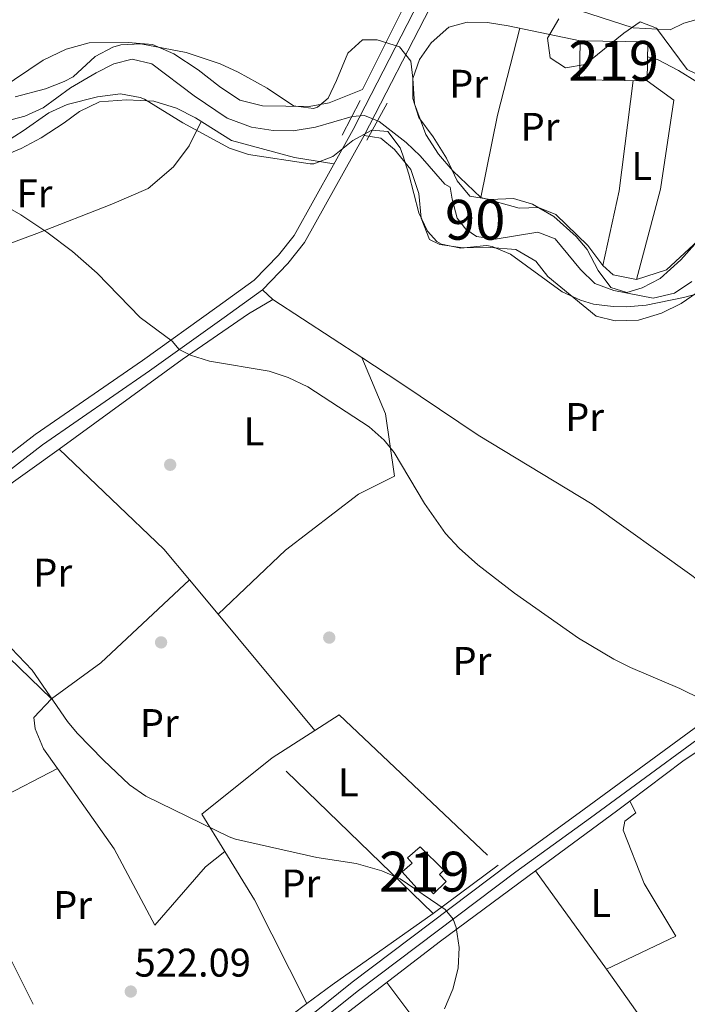
# Model space of a CAD drawing. Units: metres. Extents: x 566314 to 573165, y 4747259 to 4751955.
# Drawn here: x 568675 to 568843, y 4749918 to 4750165 of the extents above; entities that cross this region are included whole.
import ezdxf
from ezdxf.enums import TextEntityAlignment as Align

# ---------------------------------------------------------------- set-up
doc = ezdxf.new("R2010")
doc.units = ezdxf.units.M
doc.header["$MEASUREMENT"] = 0
doc.linetypes.add('DGN Style 2', pattern=[85.41880000000002, 51.25128000000001, -34.16752000000001])
doc.linetypes.add('DGN Style 3', pattern=[119.58632000000003, 85.41880000000002, -34.16752000000001])
for name, color, linetype, lineweight in [('Nivel 11', 7, 'Continuous', 0), ('Nivel 15', 7, 'Continuous', 0), ('Nivel 17', 7, 'Continuous', 0), ('Nivel 20', 7, 'Continuous', 0), ('Nivel 21', 7, 'Continuous', 0), ('Nivel 35', 7, 'Continuous', 0), ('Nivel 36', 7, 'Continuous', 0), ('Nivel 37', 7, 'Continuous', 0), ('Nivel 41', 7, 'Continuous', 0), ('Nivel 48', 7, 'Continuous', 0), ('Nivel 5', 7, 'Continuous', 0), ('Nivel 52', 7, 'Continuous', 0), ('Nivel 57', 7, 'Continuous', 0), ('Nivel 7', 7, 'Continuous', 0)]:
    doc.layers.add(name, color=color, linetype=linetype, lineweight=lineweight)
doc.styles.add('Style-Arial', font='txt')
doc.styles.add('Style-Arial Narrow', font='txt')

# ---------------------------------------------------------------- blocks, each defined once
blk = doc.blocks.new('5PATER')
at = {"layer": 'Nivel 7', "linetype": 'Continuous', "lineweight": 0}
h = blk.add_hatch(color=51, dxfattribs=at)
edge = h.paths.add_edge_path()
edge.add_ellipse((-0.00104764848947525, -0.0005224533379077911), major_axis=(-1.095731442372465, -1.110710699892244), ratio=0.999422240966032, start_angle=0, end_angle=360)
blk = doc.blocks.new('5PERFI_1')
at = {"layer": 'Nivel 17', "linetype": 'Continuous', "lineweight": 0}
h = blk.add_hatch(color=7, dxfattribs=at)
edge = h.paths.add_edge_path()
edge.add_arc((-0.003348067402839661, 0.002808375284075737), 1.559999998626405, 315.0000000018422, 675.0000000018422)
blk = doc.blocks.new('5PERFI')
at = {"layer": 'Nivel 17', "color": 7, "linetype": 'Continuous', "lineweight": 0}
blk.add_blockref('5PERFI_1', (0, 0), dxfattribs=at)

msp = doc.modelspace()

# ---------------------------------------------------------------- linework, layer by layer
at = {"layer": 'Nivel 11', "color": 142, "linetype": 'DGN Style 3', "lineweight": 13}
for points in [[(568663.1099999994, 4750137.060000001, 511.11), (568676.6000000015, 4750140.57, 511.13), (568681.1900000013, 4750142.6, 511.13), (568688.0300000012, 4750147.640000001, 511.15), (568694.4299999997, 4750151.449999999, 511.15), (568698.9100000001, 4750153.640000001, 511.15), (568703.5, 4750154.83, 511.15), (568708.4299999997, 4750153.720000001, 511.15), (568719, 4750145.67, 511.17), (568727.3099999987, 4750140.040000001, 511.13)], [(568727.3099999987, 4750140.040000001, 511.13), (568733.379999999, 4750137.790000001, 510.9), (568738.8299999982, 4750136.949999999, 510.7), (568743.8299999982, 4750136.84, 510.67), (568749.4299999997, 4750137.800000001, 510.51), (568758.629999999, 4750140.439999999, 510.07), (568761.7100000009, 4750140.68, 510.07), (568765.3900000006, 4750139.24, 510.07), (568772.1499999985, 4750133.960000001, 510.09), (568775.7100000009, 4750130.6, 510.09), (568781.870000001, 4750123.48, 510.09), (568783.2300000004, 4750122.76, 510.09), (568783.6700000018, 4750119.75, 510.11), (568784.9899999984, 4750114.92, 510.11), (568787.1499999985, 4750112.199999999, 510.11), (568789.8299999982, 4750110.359999999, 510.11), (568794.4800000004, 4750109.68, 510.11), (568805.1999999993, 4750111.439999999, 510.11), (568809.5500000007, 4750109.800000001, 510.11), (568815.8900000006, 4750102.109999999, 510.11), (568819.4600000009, 4750098.6, 510.07), (568824.1900000013, 4750096.85, 509.98), (568834.1000000015, 4750094.92, 509.75), (568839.4200000018, 4750096.15, 509.75), (568843.7800000012, 4750099.08, 509.75)]]:
    msp.add_polyline3d(points, dxfattribs=at)
at = {"layer": 'Nivel 15', "color": 51, "linetype": 'Continuous', "lineweight": 13}
for points in [[(568832.75, 4750159.24, 514.55), (568832.620000001, 4750149.41, 514.29), (568815.6400000006, 4750149.630000001, 514.04), (568815.75, 4750159.449999999, 514.14), (568832.75, 4750159.24, 514.55)], [(568775.6600000001, 4749957.25, 519.37), (568781.6499999985, 4749951.390000001, 519.47), (568780.5300000012, 4749950.300000001, 519.57), (568782.2300000004, 4749948.51, 519.6), (568779.0300000012, 4749945.48, 519.89), (568777.1799999997, 4749947.460000001, 519.85), (568775.5700000003, 4749946.029999999, 519.99), (568771.1900000013, 4749950.960000001, 519.88), (568773.6400000006, 4749953.140000001, 519.67), (568772.4800000004, 4749954.460000001, 519.64), (568775.6600000001, 4749957.25, 519.37)]]:
    msp.add_polyline3d(points, dxfattribs=at)
at = {"layer": 'Nivel 20', "color": 7, "linetype": 'DGN Style 2', "lineweight": 0, "extrusion": (-0.1211778588675035, 0.1192544007902415, 0.9854411775506684), "elevation": 498057.0226296514, "flags": 128}
msp.add_lwpolyline([(-3784515.262764987, -2883790.103463344), (-3784515.262764987, -2883793.691345729)], dxfattribs=at)
at = {"layer": 'Nivel 20', "color": 7, "linetype": 'DGN Style 2', "lineweight": 0, "extrusion": (-0.02042734611565279, 0.01331025015596722, 0.9997027362028459), "elevation": 52120.33124380625, "flags": 128}
msp.add_lwpolyline([(-4290281.182050332, -2116015.112478931), (-4290281.182050332, -2116041.772447044)], dxfattribs=at)
at = {"layer": 'Nivel 20', "color": 7, "linetype": 'DGN Style 2', "lineweight": 0, "extrusion": (-0.3647835083667071, 0.5709529109817654, 0.7354901532074546), "elevation": 2504992.088112911, "flags": 128}
msp.add_lwpolyline([(-3036609.917209737, -2718495.095615412), (-3036626.276779607, -2718498.696903191), (-3036645.63071391, -2718500.084284549)], dxfattribs=at)
at = {"layer": 'Nivel 20', "color": 7, "linetype": 'DGN Style 2', "lineweight": 0, "extrusion": (0.06527842356400246, 0.06737027248421479, 0.9955902640154742), "elevation": 357650.3998146277, "flags": 128}
msp.add_lwpolyline([(2896960.829347955, -3790234.117179453), (2896970.727481101, -3790235.18318145), (2897007.045276264, -3790234.969981052)], dxfattribs=at)
at = {"layer": 'Nivel 20', "color": 7, "linetype": 'DGN Style 2', "lineweight": 0, "extrusion": (-0.006049614106497832, 0.07443096647439729, 0.9972078185608303), "elevation": 350624.0476601638, "flags": 128}
msp.add_lwpolyline([(-951616.1542077847, -4675183.092937656), (-951629.1660542861, -4675191.127603207), (-951652.9905145802, -4675210.14297835)], dxfattribs=at)
at = {"layer": 'Nivel 20', "color": 7, "linetype": 'DGN Style 2', "lineweight": 0, "extrusion": (-0.006813301225486256, 0.008183521305507764, 0.9999433028454429), "elevation": 35514.29935502026, "flags": 128}
msp.add_lwpolyline([(568715.3636649176, 4749884.000553092), (568708.1530146562, 4749892.660843087)], dxfattribs=at)
at = {"layer": 'Nivel 20', "color": 7, "linetype": 'DGN Style 2', "lineweight": 0, "extrusion": (-0.006414520922606928, 0.007702184438398179, 0.9999497638762711), "elevation": 33454.7414234711, "flags": 128}
msp.add_lwpolyline([(568740.9195004404, 4749869.667292062), (568716.6575619914, 4749898.79815615)], dxfattribs=at)
at = {"layer": 'Nivel 20', "color": 7, "linetype": 'DGN Style 2', "lineweight": 0, "extrusion": (0.04184477128294293, 0.02468824693812845, 0.9988190554747142), "elevation": 141585.1021840104, "flags": 128}
msp.add_lwpolyline([(3802083.173607448, -2900021.425416417), (3802082.215100279, -2900021.219591234), (3802057.006028323, -2900028.217647471)], dxfattribs=at)
at = {"layer": 'Nivel 20', "color": 7, "linetype": 'DGN Style 2', "lineweight": 0, "extrusion": (0.02381247497633344, 0.01533987152033465, 0.9995987466865098), "elevation": 86925.05259148461, "flags": 128}
msp.add_lwpolyline([(3685147.058142941, -3049246.627747133), (3685147.058142941, -3049259.33705081)], dxfattribs=at)
at = {"layer": 'Nivel 20', "color": 7, "linetype": 'DGN Style 2', "lineweight": 0, "extrusion": (0.01093268300693103, 0.07580628593730081, 0.9970626276491675), "elevation": 366812.736644028, "flags": 128}
msp.add_lwpolyline([(115114.7047113031, -4768409.554888353), (115121.7446474396, -4768418.04157199), (115106.306506969, -4768434.623246178)], dxfattribs=at)
at = {"layer": 'Nivel 20', "color": 7, "linetype": 'DGN Style 2', "lineweight": 0, "extrusion": (-0.0220075808918803, 0.02133008833215012, 0.9995302365186509), "elevation": 89318.78922886474, "flags": 128}
msp.add_lwpolyline([(-3806656.497921206, -2896002.970746072), (-3806656.497921206, -2896059.09167265)], dxfattribs=at)
at = {"layer": 'Nivel 20', "color": 7, "linetype": 'DGN Style 2', "lineweight": 0, "extrusion": (0.04788593199728152, 0.02455523565405688, 0.9985509390705741), "elevation": 144388.8868771394, "flags": 128}
msp.add_lwpolyline([(3967185.068216134, -2669508.795580789), (3967185.068216132, -2669475.347471725)], dxfattribs=at)
at = {"layer": 'Nivel 20', "color": 7, "linetype": 'DGN Style 2', "lineweight": 0, "extrusion": (-0.5503498862957429, 0.7718195760110882, 0.3184486532242318), "elevation": 3353228.89524443, "flags": 128}
msp.add_lwpolyline([(-3220825.47694787, -1125928.413129914), (-3220850.683738161, -1125929.784524566), (-3220854.840678412, -1125930.079901877)], dxfattribs=at)
at = {"layer": 'Nivel 20', "color": 7, "linetype": 'DGN Style 2', "lineweight": 0, "extrusion": (0.1405753831249733, 0.06965691852974269, 0.9876165629231863), "elevation": 411322.6807237514, "flags": 128}
msp.add_lwpolyline([(4003576.950522015, -2585981.328617819), (4003602.0120812, -2585981.201137509), (4003626.764326463, -2585979.607633706)], dxfattribs=at)
at = {"layer": 'Nivel 20', "color": 7, "linetype": 'DGN Style 2', "lineweight": 0, "extrusion": (-0.4125766324722971, -0.1918709244336853, 0.8904864236442812), "elevation": -1145558.738026717, "flags": 128}
msp.add_lwpolyline([(-4067119.018941864, 2243085.349086184), (-4067148.207090812, 2243084.294163879), (-4067162.262873469, 2243082.470027395)], dxfattribs=at)
at = {"layer": 'Nivel 20', "color": 7, "linetype": 'DGN Style 2', "lineweight": 0, "extrusion": (0.001919617036969932, -0.0026701602615655, 0.9999945926426848), "elevation": -11072.97673603426, "flags": 128}
msp.add_lwpolyline([(568820.3372648507, 4749913.896270851), (568802.5871055909, 4749938.586358868)], dxfattribs=at)
at = {"layer": 'Nivel 20', "color": 7, "linetype": 'DGN Style 2', "lineweight": 0, "extrusion": (0.2921348916804226, -0.3485032013167459, 0.8906192922539055), "elevation": -1488746.347800859, "flags": 128}
msp.add_lwpolyline([(3487291.318791963, 2916826.754477017), (3487260.433189087, 2916829.569212334), (3487252.564034499, 2916830.074985087)], dxfattribs=at)
at = {"layer": 'Nivel 20', "color": 7, "linetype": 'DGN Style 2', "lineweight": 0}
for points in [[(568626.0700000003, 4750214.6, 513.5), (568638.2699999996, 4750214.199999999, 513.38), (568637.3500000015, 4750199.960000001, 512.34), (568647.1499999985, 4750197.960000001, 512.26), (568669.5100000016, 4750195.4, 512.32), (568687.3500000015, 4750192.6, 512.3), (568709.6700000018, 4750192.040000001, 512.28), (568723.6700000018, 4750192.199999999, 512.2), (568733.1099999994, 4750194.439999999, 512.24), (568753.5899999999, 4750208.439999999, 514.1), (568775.5899999999, 4750189.24, 514.0600000000001), (568777.4699999988, 4750184.76, 513.8), (568777.0700000003, 4750179.880000001, 513.44), (568776.6700000018, 4750178.199999999, 513.4), (568770.629999999, 4750166.119999999, 513.16), (568761.2300000004, 4750147.24, 511.94)], [(568720.7899999991, 4750139.24, 512.72), (568717.75, 4750133.08, 512.98), (568713.870000001, 4750127.880000001, 513.32), (568707.4699999988, 4750122.439999999, 513.6800000000001), (568698.3900000006, 4750118.449999999, 514.6800000000001), (568679.5899999999, 4750111.09, 515.2), (568639.870000001, 4750096.609999999, 517.62)], [(568685.2300000004, 4750057.01, 517.17), (568716.0300000012, 4750079.49, 515.1), (568732.6700000018, 4750091, 513.78), (568738.7100000009, 4750094.52, 513.36)], [(568725.0399999991, 4750015.58, 517.37), (568741.9400000013, 4750031.65, 516.25), (568760.2600000016, 4750045.73, 515.23), (568769.2199999988, 4750050.210000001, 515.01), (568766.9800000004, 4750065.880000001, 514.79), (568761.0399999991, 4750079.970000001, 514.01)], [(568849.120000001, 4750021.16, 513.6800000000001), (568843.7800000012, 4750025.32, 513.82), (568818.8200000003, 4750043.24, 513.96), (568790.2600000016, 4750060.52, 513.96), (568770.870000001, 4750073.560000001, 514.3), (568761.0399999991, 4750079.970000001, 514.01)], [(568828.2300000004, 4749968.699999999, 516.94), (568841.5399999991, 4749978.689999999, 515.82), (568851.2199999988, 4749985.32, 514.92), (568877.1400000006, 4750005.08, 513.6800000000001), (568896.1400000006, 4750019.32, 512.22)], [(568683.3000000007, 4749994.369999999, 520.26), (568678.8599999994, 4749989.65, 520.84), (568679.1400000006, 4749986.85, 520.88), (568681.2600000016, 4749981.810000001, 520.88), (568684.7800000012, 4749976.85, 520.84)], [(568749.3000000007, 4749986.449999999, 517.75), (568755.379999999, 4749990.369999999, 517.55), (568795.2600000016, 4749952.609999999, 518.47), (568778.8999999985, 4749940.529999999, 519.83)], [(568684.7800000012, 4749976.85, 520.72), (568698.9400000013, 4749956.77, 520.74), (568709.1400000006, 4749937.57, 521.04), (568721.8599999994, 4749952.210000001, 520.46), (568726.7399999984, 4749956.029999999, 520.16)], [(568822.379999999, 4749926.529999999, 518.27), (568839.7399999984, 4749934.85, 518.29), (568831.8200000003, 4749948.050000001, 517.87), (568826.5399999991, 4749961.41, 517.57), (568826.9800000004, 4749963.65, 517.33), (568829.7399999984, 4749965.73, 517.17), (568828.2300000004, 4749968.699999999, 517.11)], [(568704.1999999993, 4749873.290000001, 522.48), (568708.3399999999, 4749875.57, 522.32), (568733.5799999982, 4749897.73, 521.54), (568757.6999999993, 4749915.810000001, 520.94), (568780.7399999984, 4749933.57, 520.0600000000001), (568804.629999999, 4749951.220000001, 518.52)], [(568835.0599999987, 4749880.77, 515.3100000000001), (568849.6600000001, 4749890.050000001, 514.91), (568837.3000000007, 4749905.57, 516.8100000000001), (568822.379999999, 4749926.529999999, 518.17)], [(568747.3000000007, 4749917.9, 521.34), (568726.3399999999, 4749902.290000001, 522.09), (568706.3399999999, 4749888.050000001, 522.73), (568696.8299999982, 4749879.5, 522.57)]]:
    msp.add_polyline3d(points, dxfattribs=at)
at = {"layer": 'Nivel 21', "color": 1, "linetype": 'DGN Style 2', "lineweight": 0, "extrusion": (0.0237382695022076, 0.04537580719006055, 0.998687904544203), "elevation": 229554.1407968819, "flags": 128}
msp.add_lwpolyline([(1697952.507342597, -4466714.241843469), (1697952.507342597, -4466724.005551778)], dxfattribs=at)
at = {"layer": 'Nivel 21', "color": 1, "linetype": 'DGN Style 2', "lineweight": 0, "extrusion": (0.0154238268273274, 0.0281758096373225, 0.9994839815211058), "elevation": 143122.833922522, "flags": 128}
msp.add_lwpolyline([(1781998.646311838, -4437484.141907807), (1781998.646311838, -4437494.726821598)], dxfattribs=at)
at = {"layer": 'Nivel 21', "color": 7, "linetype": 'Continuous', "lineweight": 0}
for points in [[(568783.2300000004, 4750172.92, 512.55), (568787.5500000007, 4750174.439999999, 512.57), (568792.7899999991, 4750173.960000001, 512.59), (568803.3099999987, 4750170.040000001, 512.99), (568812.9899999984, 4750167.880000001, 513.19), (568829.1099999994, 4750162.68, 513.17), (568838.3500000015, 4750162.199999999, 513.33), (568841.75, 4750163.880000001, 513.71), (568847.7899999991, 4750165.560000001, 514.61), (568862.3900000006, 4750169.880000001, 515.61), (568869.5899999999, 4750169.960000001, 516.15), (568877.2699999996, 4750170.92, 516.61), (568886.2699999996, 4750173.4, 516.95), (568904.5500000007, 4750181.560000001, 518.15), (568913.3500000015, 4750183.48, 519.21), (568930.9100000001, 4750182.279999999, 520.57), (568941.1000000015, 4750178.6, 520.65), (568953.5500000007, 4750173.85, 520.51), (569012.8399999999, 4750161.09, 520.04), (569032.5599999987, 4750158.779999999, 519.94), (569050.1499999985, 4750159.630000001, 519.86)], [(568515.3399999999, 4749912.689999999, 523.39), (568544.7899999991, 4749945.25, 522.99), (568556.7899999991, 4749957.09, 522.8100000000001), (568568.0300000012, 4749967.33, 522.71), (568583.9499999993, 4749981.09, 522.85), (568600.0700000003, 4749992.689999999, 522.69), (568621.0700000003, 4750008.130000001, 522.03), (568630.3900000006, 4750015.49, 521.75), (568641.1099999994, 4750024.210000001, 521.21), (568649.5100000016, 4750031.17, 520.35), (568656.5100000016, 4750038.609999999, 519.09), (568665.0300000012, 4750045.810000001, 517.89), (568681.0300000012, 4750058.130000001, 516.61), (568707.870000001, 4750076.689999999, 515.03), (568726.5899999999, 4750090.050000001, 513.27), (568736.1900000013, 4750097, 512.75), (568742.5500000007, 4750103.560000001, 512.57), (568746.7100000009, 4750108.84, 512.37), (568761.629999999, 4750135.720000001, 512.27), (568778.1099999994, 4750167.640000001, 512.33), (568780.4299999997, 4750170.52, 512.35), (568783.2300000004, 4750172.92, 512.55)], [(568923.9600000009, 4750019.689999999, 511.25), (568921.8200000003, 4750018.119999999, 511.25), (568914.1000000015, 4750028.68, 511.19), (568911.620000001, 4750030.6, 511.19), (568908.1799999997, 4750030.52, 511.21), (568904.4600000009, 4750028.68, 511.47), (568878.3000000007, 4750008.52, 512.69), (568857.5399999991, 4749993.32, 513.97), (568818.3399999999, 4749964.529999999, 517.37), (568799.620000001, 4749950.93, 518.4300000000001), (568760.2600000016, 4749921.17, 520.79), (568735.2199999988, 4749901.17, 521.37)]]:
    msp.add_polyline3d(points, dxfattribs=at)
at = {"layer": 'Nivel 21', "color": 7, "linetype": 'DGN Style 3', "lineweight": 0}
for points in [[(568627.9899999984, 4750096.689999999, 517.32), (568631.5899999999, 4750097.119999999, 517.32), (568632.0300000012, 4750093.449999999, 518.16), (568635.4400000013, 4750086.84, 519.4), (568639.1400000006, 4750081.74, 519.7), (568643.8000000007, 4750073.1, 519.98), (568647.8000000007, 4750064.33, 520.12), (568649.1499999985, 4750056.65, 520.4), (568649.620000001, 4750049.880000001, 520.6), (568649.3599999994, 4750039.880000001, 520.54), (568648.2899999991, 4750034.48, 520.35), (568654.3299999982, 4750040.9, 519.09), (568663.0399999991, 4750048.26, 517.89), (568679.1700000018, 4750060.67, 516.61), (568706.0500000007, 4750079.26, 515.03), (568724.75, 4750092.6, 513.27), (568734.1099999994, 4750099.4, 512.75), (568740.1700000018, 4750105.640000001, 512.57), (568744.0700000003, 4750110.6, 512.37), (568758.8500000015, 4750137.210000001, 512.27), (568775.4499999993, 4750169.369999999, 512.33), (568778.1600000001, 4750172.73, 512.35), (568779.9899999984, 4750177.48, 512.41), (568780.75, 4750180.6, 512.4300000000001)], [(568733.5899999999, 4749903.26, 521.37), (568758.6400000006, 4749923.26, 520.79), (568798.0399999991, 4749953.060000001, 518.4300000000001), (568816.7800000012, 4749966.66, 517.37), (568855.9800000004, 4749995.460000001, 513.97), (568876.7100000009, 4750010.640000001, 512.69), (568903.0500000007, 4750030.939999999, 511.47), (568907.5300000012, 4750033.16, 511.21), (568912.5, 4750033.27, 511.19), (568916.0199999996, 4750030.550000001, 511.19), (568923.9600000009, 4750019.689999999, 511.25)]]:
    msp.add_polyline3d(points, dxfattribs=at)
at = {"layer": 'Nivel 35', "color": 92, "linetype": 'DGN Style 3', "lineweight": 0}
for points in [[(568847.1499999985, 4750150.119999999, 520.75), (568842.5799999982, 4750152.25, 521.02), (568834.9499999993, 4750162.6, 521.75), (568830.7899999991, 4750164.199999999, 521.99), (568826.7399999984, 4750161.359999999, 522.1), (568817.0300000012, 4750153.48, 522.19), (568812.0799999982, 4750152.640000001, 522.19), (568808.2699999996, 4750155.16, 522.19), (568807.6099999994, 4750160.140000001, 522.19), (568810.4299999997, 4750165, 522.23)], [(568674.1799999997, 4750145.380000001, 515.33), (568681.7899999991, 4750147.4, 515.36), (568686.4299999997, 4750149.25, 515.36), (568688.6700000018, 4750150.439999999, 515.36), (568694.2300000004, 4750155.48, 515.4), (568698.6600000001, 4750157.890000001, 515.47), (568700.6700000018, 4750158.439999999, 515.5), (568705.6799999997, 4750158.689999999, 515.55), (568717.0300000012, 4750156.52, 515.64), (568725.5100000016, 4750153.720000001, 515.64), (568730.0399999991, 4750151.609999999, 515.57), (568737.3299999982, 4750147.57, 515.46), (568743.9499999993, 4750143.16, 515.0600000000001), (568748.9699999988, 4750142.51, 514.89), (568749.9100000001, 4750142.84, 514.88), (568752.5899999999, 4750145.08, 514.88), (568754.75, 4750149.48, 514.92), (568757.5100000016, 4750156.359999999, 515.12), (568761.2399999984, 4750159.73, 515.22), (568764.9100000001, 4750159.720000001, 515.22), (568770.4699999988, 4750157.960000001, 515.2), (568773.3099999987, 4750154.359999999, 514.98)], [(568773.3099999987, 4750154.359999999, 514.98), (568773.870000001, 4750150.119999999, 514.8), (568773.870000001, 4750145, 514.5600000000001), (568775.3500000015, 4750140.23, 514.49), (568778.9100000001, 4750135.4, 514.28), (568782.3099999987, 4750130.040000001, 514.08), (568784.9499999993, 4750124.359999999, 513.9), (568788.1400000006, 4750120.52, 513.88), (568793.2300000004, 4750119.640000001, 513.86), (568799.0700000003, 4750119.880000001, 513.88), (568803.8500000015, 4750118.48, 513.86), (568809.1999999993, 4750115.41, 513.86), (568814.7899999991, 4750110.4, 513.74), (568817.5100000016, 4750107.08, 513.64), (568820.3000000007, 4750101.800000001, 513.44), (568823.4600000009, 4750097.560000001, 513.42), (568827.4600000009, 4750096.279999999, 513.42), (568831.3399999999, 4750097.48, 513.46), (568835.8000000007, 4750099.800000001, 513.51), (568841.0199999996, 4750104.48, 513.74), (568845.9400000013, 4750110.040000001, 513.9)], [(568841.6499999985, 4750095.08, 513.74), (568832.3399999999, 4750093.16, 514.0600000000001), (568827.3599999994, 4750092.710000001, 514.1800000000001), (568824.0199999996, 4750092.76, 514.22), (568819.0899999999, 4750093.390000001, 514.25), (568815.8599999994, 4750094.359999999, 514.26), (568811.2800000012, 4750096.460000001, 514.26), (568798.3500000015, 4750105.960000001, 514.3), (568793.7100000009, 4750107.869999999, 514.3), (568792.3099999987, 4750108.119999999, 514.3), (568785.870000001, 4750107.4, 514.32), (568781.0199999996, 4750108.460000001, 514.38), (568779.870000001, 4750109.08, 514.4), (568777.5100000016, 4750111.720000001, 514.48), (568775.379999999, 4750116.279999999, 514.54), (568772.870000001, 4750126.040000001, 514.54), (568771.3299999982, 4750130.790000001, 514.47), (568770.629999999, 4750132.6, 514.44), (568767.5899999999, 4750136.68, 514.32), (568763.5500000007, 4750137.08, 514.36), (568758.7899999991, 4750134.439999999, 514.48), (568753.75, 4750130.439999999, 514.7), (568749.0300000012, 4750128.57, 514.9300000000001), (568748.1099999994, 4750128.6, 514.96), (568732.629999999, 4750130.92, 515.28), (568727.8999999985, 4750132.560000001, 515.39), (568716.1900000013, 4750138.92, 515.5), (568706.5799999982, 4750144.779999999, 515.57), (568705.5100000016, 4750145.24, 515.58), (568700.5599999987, 4750146.17, 515.5600000000001), (568694.8099999987, 4750145.42, 515.61), (568687.1900000013, 4750143.48, 515.92), (568682.6400000006, 4750141.4, 516.0600000000001), (568676.1499999985, 4750136.85, 516.36), (568667.4699999988, 4750131.390000001, 516.79)], [(568847.129999999, 4750096.51, 513.65), (568841.6499999985, 4750095.08, 513.74)]]:
    msp.add_polyline3d(points, dxfattribs=at)
at = {"layer": 'Nivel 36', "color": 92, "linetype": 'Continuous', "lineweight": 0, "extrusion": (-0.5933137070423528, 0.1017679340554708, 0.798512449892763), "elevation": 146346.4674970777, "flags": 128}
msp.add_lwpolyline([(-4777950.117565747, -193273.8726733848), (-4777927.700962946, -193276.1983386315), (-4777906.569162276, -193276.9957095757)], dxfattribs=at)
at = {"layer": 'Nivel 36', "color": 92, "linetype": 'Continuous', "lineweight": 0, "extrusion": (0.2187852591461462, -0.0577400073682534, 0.9740631919590574), "elevation": -149323.8708879493, "flags": 128}
msp.add_lwpolyline([(4737999.430644013, 645059.0724888444), (4738018.564375058, 645059.9563645665), (4738046.217110757, 645063.6686426122)], dxfattribs=at)
at = {"layer": 'Nivel 36', "color": 92, "linetype": 'Continuous', "lineweight": 0}
for points in [[(568849.7800000012, 4750113.48, 510.76), (568837.4200000018, 4750101.960000001, 510.42), (568829.8999999985, 4750099.560000001, 510.42), (568824.0199999996, 4750100.76, 510.46), (568821.5, 4750103.08, 510.5), (568817.6700000018, 4750108.119999999, 510.5), (568809.7100000009, 4750115.880000001, 510.62), (568805.3099999987, 4750117.640000001, 510.68), (568800.4699999988, 4750117.48, 510.8), (568790.870000001, 4750120.119999999, 510.94), (568783.8299999982, 4750126.84, 510.78), (568780.2699999996, 4750131, 510.82), (568777.1099999994, 4750135.960000001, 510.98), (568774.2300000004, 4750143.640000001, 511.02), (568773.8299999982, 4750150.040000001, 511.06), (568775.5500000007, 4750154.76, 511.06), (568778.4299999997, 4750158.92, 511.1), (568782.870000001, 4750162.84, 511.22), (568787.4299999997, 4750164.119999999, 511.44), (568792.5500000007, 4750164.040000001, 511.64), (568797.75, 4750163.24, 511.68), (568815.75, 4750159.449999999, 512.22)], [(568761.2300000004, 4750147.24, 511.96), (568752.870000001, 4750143.880000001, 512), (568747.8299999982, 4750143, 512.16), (568736.1499999985, 4750143.16, 512.54), (568730.5100000016, 4750144.6, 512.6), (568725.3900000006, 4750147.960000001, 512.5600000000001), (568720.0700000003, 4750152.199999999, 512.42), (568713.9499999993, 4750156.199999999, 512.4), (568708.629999999, 4750158.52, 512.4), (568702.4699999988, 4750159, 512.28), (568692.75, 4750158.92, 512.08), (568686.9499999993, 4750157.4, 512.0600000000001), (568681.1900000013, 4750154.6, 512.04), (568670.3500000015, 4750147.32, 512)], [(568832.6999999993, 4750155.41, 512.48), (568835.1900000013, 4750154.76, 512.28), (568840.4699999988, 4750152.040000001, 512.5), (568844.9899999984, 4750149.16, 512.92)], [(568832.620000001, 4750149.41, 511.82), (568839.2300000004, 4750144.6, 511.66), (568835.9100000001, 4750122.199999999, 511.04), (568829.8999999985, 4750099.560000001, 510.46)], [(568670.1900000013, 4750130.210000001, 514.66), (568675.7100000009, 4750132.449999999, 514.5), (568680.6700000018, 4750135.09, 514.26), (568686.4699999988, 4750138.84, 513.86), (568690.2699999996, 4750141.720000001, 513), (568695.3099999987, 4750144.119999999, 512.3), (568702.1099999994, 4750144.68, 511.96), (568708.9100000001, 4750144.279999999, 511.98), (568714.5899999999, 4750142.52, 511.96), (568719.3900000006, 4750140.119999999, 512.04), (568728.3500000015, 4750134.439999999, 512.26), (568744.1499999985, 4750130.199999999, 512.6), (568754.0599999987, 4750128.58, 512.66)], [(568761.629999999, 4750135.720000001, 512.27), (568765.8299999982, 4750135, 511.59), (568769.2699999996, 4750132.199999999, 511.29), (568773.3099999987, 4750127.16, 511.31), (568775.3500000015, 4750121.16, 511.47), (568775.9100000001, 4750115, 511.69), (568778.0300000012, 4750109.640000001, 511.73), (568780.629999999, 4750108.359999999, 511.71), (568786.3500000015, 4750107.48, 511.71), (568793.2300000004, 4750107.560000001, 511.67), (568799.6700000018, 4750107.08, 511.59), (568804.6700000018, 4750104.199999999, 511.39), (568807.7100000009, 4750100.359999999, 511.35), (568819.8200000003, 4750090.359999999, 511.17), (568824.5799999982, 4750089.24, 511.13), (568830.4200000018, 4750089.4, 511.11), (568836.1799999997, 4750091.16, 511.03), (568841.1400000006, 4750093.560000001, 510.91), (568854.9800000004, 4750103.08, 510.69)], [(568767.3000000007, 4749923.210000001, 521.05), (568780.1400000006, 4749906.130000001, 519.69), (568795.5799999982, 4749878.449999999, 516.69), (568786.3399999999, 4749871.57, 516.57), (568796.2600000016, 4749855.01, 515.47), (568815.8999999985, 4749866.93, 515.21), (568835.0599999987, 4749880.77, 515.17)]]:
    msp.add_polyline3d(points, dxfattribs=at)
at = {"layer": 'Nivel 5', "color": 30, "linetype": 'Continuous', "lineweight": 0, "flags": 128}
for points, elevation in [([(568846.370000001, 4749994.18), (568840.7800000012, 4749997), (568828.4299999997, 4750002.189999999), (568824.2199999988, 4750004.290000001), (568815.379999999, 4750009.57), (568799.3399999999, 4750020.91), (568790.120000001, 4750027.960000001), (568785.4600000009, 4750032.210000001), (568782.0599999987, 4750035.869999999), (568776.75, 4750043.34), (568769.129999999, 4750056.17), (568766.6600000001, 4750059.24), (568762.9200000018, 4750062.57), (568747.5500000007, 4750072.609999999), (568742.5899999999, 4750075.01), (568737.8599999994, 4750076.560000001), (568722.8999999985, 4750079.1), (568718.1400000006, 4750080.57), (568715.3000000007, 4750081.99), (568713.5100000016, 4750084.130000001), (568705.4600000009, 4750090.07), (568694.7100000009, 4750101.17), (568688.5100000016, 4750106.609999999), (568682.1099999994, 4750111.41), (568675.5500000007, 4750115.810000001), (568665.0799999982, 4750121.82)], 515), ([(568781.7600000016, 4749916.58), (568783.879999999, 4749921.540000001), (568785.1700000018, 4749926.790000001), (568785.4899999984, 4749932.02), (568784.6999999993, 4749936.960000001), (568783.9299999997, 4749939.060000001), (568781.9800000004, 4749941.49), (568770.6600000001, 4749949.25), (568766.0700000003, 4749951.220000001), (568759.6400000006, 4749953.08), (568749.7800000012, 4749954.529999999), (568729.4100000001, 4749959.140000001), (568727.8200000003, 4749959.73), (568706.9400000013, 4749969.970000001), (568702.8399999999, 4749972.810000001), (568696.3000000007, 4749978.960000001), (568689.7100000009, 4749985.73), (568687.2600000016, 4749988.689999999), (568678.4200000018, 4750001.57), (568673.1900000013, 4750007.040000001)], 520)]:
    msp.add_lwpolyline(points, dxfattribs=dict(at, elevation=elevation))
at = {"layer": 'Nivel 52', "color": 1, "linetype": 'Continuous', "lineweight": 13}
msp.add_polyline3d([(568775.6600000001, 4749957.25, 519.37), (568772.4800000004, 4749954.460000001, 519.64), (568773.6400000006, 4749953.140000001, 519.67), (568771.1900000013, 4749950.960000001, 519.88), (568775.5700000003, 4749946.029999999, 519.99), (568777.1799999997, 4749947.460000001, 519.85), (568779.0300000012, 4749945.48, 519.89), (568782.2300000004, 4749948.51, 519.6), (568780.5300000012, 4749950.300000001, 519.57), (568781.6499999985, 4749951.390000001, 519.47)], close=True, dxfattribs=at)
msp.add_3dface([(568832.75, 4750159.24, 514.55), (568815.75, 4750159.449999999, 514.14), (568815.6400000006, 4750149.630000001, 514.04), (568832.620000001, 4750149.41, 514.29)], dxfattribs=at)
at = {"layer": 'Nivel 57', "color": 92, "linetype": 'DGN Style 3', "lineweight": 0}
for points in [[(568810.4299999997, 4750165, 522.23), (568807.6099999994, 4750160.140000001, 522.19), (568808.2699999996, 4750155.16, 522.19), (568812.0799999982, 4750152.640000001, 522.19), (568817.0300000012, 4750153.48, 522.19), (568826.7399999984, 4750161.359999999, 522.1), (568830.7899999991, 4750164.199999999, 521.99), (568834.9499999993, 4750162.6, 521.75), (568842.5799999982, 4750152.25, 521.02), (568847.1499999985, 4750150.119999999, 520.75)], [(568845.9400000013, 4750110.040000001, 513.9), (568841.0199999996, 4750104.48, 513.74), (568835.8000000007, 4750099.800000001, 513.51), (568831.3399999999, 4750097.48, 513.46), (568827.4600000009, 4750096.279999999, 513.42), (568823.4600000009, 4750097.560000001, 513.42), (568820.3000000007, 4750101.800000001, 513.44), (568817.5100000016, 4750107.08, 513.64), (568814.7899999991, 4750110.4, 513.74), (568809.1999999993, 4750115.41, 513.86), (568803.8500000015, 4750118.48, 513.86), (568799.0700000003, 4750119.880000001, 513.88), (568793.2300000004, 4750119.640000001, 513.86), (568788.1400000006, 4750120.52, 513.88), (568784.9499999993, 4750124.359999999, 513.9), (568782.3099999987, 4750130.040000001, 514.08), (568778.9100000001, 4750135.4, 514.28), (568775.3500000015, 4750140.23, 514.49), (568773.870000001, 4750145, 514.5600000000001), (568773.870000001, 4750150.119999999, 514.8), (568773.3099999987, 4750154.359999999, 514.98), (568770.4699999988, 4750157.960000001, 515.2), (568764.9100000001, 4750159.720000001, 515.22), (568761.2399999984, 4750159.73, 515.22), (568757.5100000016, 4750156.359999999, 515.12), (568754.75, 4750149.48, 514.92), (568752.5899999999, 4750145.08, 514.88), (568749.9100000001, 4750142.84, 514.88), (568748.9699999988, 4750142.51, 514.89), (568743.9499999993, 4750143.16, 515.0600000000001), (568737.3299999982, 4750147.57, 515.46), (568730.0399999991, 4750151.609999999, 515.57), (568725.5100000016, 4750153.720000001, 515.64), (568717.0300000012, 4750156.52, 515.64), (568705.6799999997, 4750158.689999999, 515.55), (568700.6700000018, 4750158.439999999, 515.5), (568698.6600000001, 4750157.890000001, 515.47), (568694.2300000004, 4750155.48, 515.4), (568688.6700000018, 4750150.439999999, 515.36), (568686.4299999997, 4750149.25, 515.36), (568681.7899999991, 4750147.4, 515.36), (568674.1799999997, 4750145.380000001, 515.33)], [(568667.4699999988, 4750131.390000001, 516.79), (568676.1499999985, 4750136.85, 516.36), (568682.6400000006, 4750141.4, 516.0600000000001), (568687.1900000013, 4750143.48, 515.92), (568694.8099999987, 4750145.42, 515.61), (568700.5599999987, 4750146.17, 515.5600000000001), (568705.5100000016, 4750145.24, 515.58), (568706.5799999982, 4750144.779999999, 515.57), (568716.1900000013, 4750138.92, 515.5), (568727.8999999985, 4750132.560000001, 515.39), (568732.629999999, 4750130.92, 515.28), (568748.1099999994, 4750128.6, 514.96), (568749.0300000012, 4750128.57, 514.9300000000001), (568753.75, 4750130.439999999, 514.7), (568758.7899999991, 4750134.439999999, 514.48), (568763.5500000007, 4750137.08, 514.36), (568767.5899999999, 4750136.68, 514.32), (568770.629999999, 4750132.6, 514.44), (568771.3299999982, 4750130.790000001, 514.47), (568772.870000001, 4750126.040000001, 514.54), (568775.379999999, 4750116.279999999, 514.54), (568777.5100000016, 4750111.720000001, 514.48), (568779.870000001, 4750109.08, 514.4), (568781.0199999996, 4750108.460000001, 514.38), (568785.870000001, 4750107.4, 514.32), (568792.3099999987, 4750108.119999999, 514.3), (568793.7100000009, 4750107.869999999, 514.3), (568798.3500000015, 4750105.960000001, 514.3), (568811.2800000012, 4750096.460000001, 514.26), (568815.8599999994, 4750094.359999999, 514.26), (568819.0899999999, 4750093.390000001, 514.25), (568824.0199999996, 4750092.76, 514.22), (568827.3599999994, 4750092.710000001, 514.1800000000001), (568832.3399999999, 4750093.16, 514.0600000000001), (568841.6499999985, 4750095.08, 513.74), (568847.129999999, 4750096.51, 513.65)]]:
    msp.add_polyline3d(points, dxfattribs=at)

# ---------------------------------------------------------------- block references
at = {"layer": 'Nivel 17', "color": 7, "linetype": 'Continuous', "lineweight": 0}
for p in [(568713.0300000012, 4750053.09, 516.6), (568710.7399999984, 4750008.529999999, 518), (568752.8999999985, 4750009.73, 516.94)]:
    msp.add_blockref('5PERFI', p, dxfattribs=at)
at = {"layer": 'Nivel 7', "color": 51, "linetype": 'Continuous', "lineweight": 0}
msp.add_blockref('5PATER', (568703.1400000006, 4749920.93, 522.09), dxfattribs=at)

# ---------------------------------------------------------------- texts
at = {"layer": 'Nivel 37', "color": 92, "linetype": 'Continuous', "lineweight": 0, "style": 'Style-Arial Narrow'}
for s, p in [('Pr', (568787.8308149986, 4750148.679979999, 511.27)), ('Pr', (568805.7408149987, 4750137.87998, 511.3)), ('L', (568831.2231471054, 4750128.03998, 511.08)), ('Fr', (568679.0224934928, 4750121.169979999, 514.75)), ('Pr', (568816.9008149989, 4750065.079979999, 512.61)), ('L', (568734.0231471024, 4750061.489979999, 515.76)), ('Pr', (568683.5808149986, 4750026.04998, 518.45)), ('Pr', (568788.6608149968, 4750003.88998, 516.17)), ('Pr', (568710.3008149974, 4749988.28998, 519.01)), ('L', (568757.663147103, 4749973.409979999, 518.9)), ('Pr', (568745.7808149979, 4749948.04998, 520.2)), ('Pr', (568688.570814997, 4749942.63998, 521.82)), ('L', (568820.9831471033, 4749943.169979999, 517.9))]:
    msp.add_text(s, height=6.99996, dxfattribs=at).set_placement(p, align=Align.MIDDLE_CENTER)
at = {"layer": 'Nivel 41', "color": 7, "linetype": 'Continuous', "lineweight": 0, "style": 'Style-Arial'}
msp.add_text('522.09', height=6.99996, dxfattribs=at).set_placement((568704.1000000015, 4749924.68, 522.09))
at = {"layer": 'Nivel 48', "color": 1, "linetype": 'Continuous', "lineweight": 0, "style": 'Style-Arial Narrow'}
for p in [(568824.1946221031, 4750154.429979999, 512), (568776.7246221043, 4749951.009979999, 519.5600000000001)]:
    msp.add_text('219', height=9.99996, dxfattribs=at).set_placement(p, align=Align.MIDDLE_CENTER)
at = {"layer": 'Nivel 48', "color": 92, "linetype": 'Continuous', "lineweight": 0, "style": 'Style-Arial Narrow'}
msp.add_text('90', height=9.99996, dxfattribs=at).set_placement((568789.4671003148, 4750114.559979999, 510.42), align=Align.MIDDLE_CENTER)

doc.saveas('drawing.dxf')
